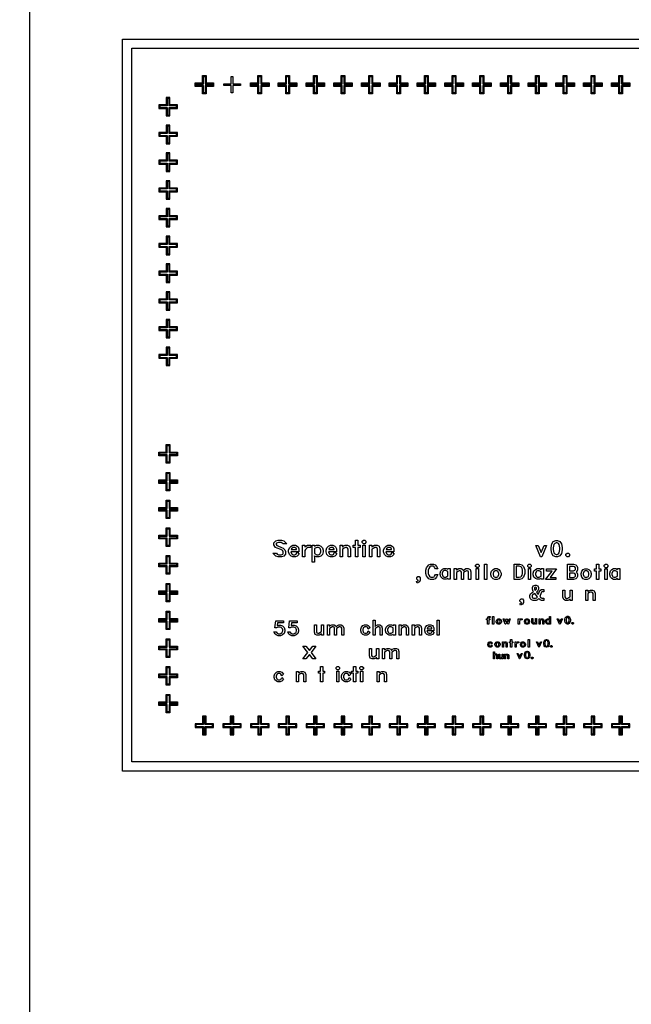
# Model space of a CAD drawing. Units: inches. Extents: x -50780 to 50820, y -50777 to 50823.
# Drawn here: x -202 to 13017, y 8897 to 30187 of the extents above; entities that cross this region are included whole.
import ezdxf

# ---------------------------------------------------------------- set-up
doc = ezdxf.new("R2010")
doc.units = ezdxf.units.IN
doc.header["$MEASUREMENT"] = 0
for name, color, linetype in [('Control', 30, 'Continuous'), ('Flow Round', 3, 'Continuous'), ('Flow Square', 5, 'Continuous'), ('Shunts', 50, 'Continuous')]:
    doc.layers.add(name, color=color, linetype=linetype)

msp = doc.modelspace()

# ---------------------------------------------------------------- linework, layer by layer
msp.add_xline((20, 50823), (0, 1))
msp.add_circle((20, 23), 50800)
at = {"layer": 'Control'}
for points in [[(3587, 28822), (3747, 28822), (3747, 28982), (3827, 28982), (3827, 28822), (3987, 28822), (3987, 28742), (3827, 28742), (3827, 28582), (3747, 28582), (3747, 28742), (3587, 28742)], [(4787, 28822), (4947, 28822), (4947, 28982), (5027, 28982), (5027, 28822), (5187, 28822), (5187, 28742), (5027, 28742), (5027, 28582), (4947, 28582), (4947, 28742), (4787, 28742)], [(5387, 28822), (5547, 28822), (5547, 28982), (5627, 28982), (5627, 28822), (5787, 28822), (5787, 28742), (5627, 28742), (5627, 28582), (5547, 28582), (5547, 28742), (5387, 28742)], [(5987, 28822), (6147, 28822), (6147, 28982), (6227, 28982), (6227, 28822), (6387, 28822), (6387, 28742), (6227, 28742), (6227, 28582), (6147, 28582), (6147, 28742), (5987, 28742)], [(6587, 28822), (6747, 28822), (6747, 28982), (6827, 28982), (6827, 28822), (6987, 28822), (6987, 28742), (6827, 28742), (6827, 28582), (6747, 28582), (6747, 28742), (6587, 28742)], [(7187, 28822), (7347, 28822), (7347, 28982), (7427, 28982), (7427, 28822), (7587, 28822), (7587, 28742), (7427, 28742), (7427, 28582), (7347, 28582), (7347, 28742), (7187, 28742)], [(7787, 28822), (7947, 28822), (7947, 28982), (8027, 28982), (8027, 28822), (8187, 28822), (8187, 28742), (8027, 28742), (8027, 28582), (7947, 28582), (7947, 28742), (7787, 28742)], [(8387, 28822), (8547, 28822), (8547, 28982), (8627, 28982), (8627, 28822), (8787, 28822), (8787, 28742), (8627, 28742), (8627, 28582), (8547, 28582), (8547, 28742), (8387, 28742)], [(8987, 28822), (9147, 28822), (9147, 28982), (9227, 28982), (9227, 28822), (9387, 28822), (9387, 28742), (9227, 28742), (9227, 28582), (9147, 28582), (9147, 28742), (8987, 28742)], [(9587, 28822), (9747, 28822), (9747, 28982), (9827, 28982), (9827, 28822), (9987, 28822), (9987, 28742), (9827, 28742), (9827, 28582), (9747, 28582), (9747, 28742), (9587, 28742)], [(10187, 28822), (10347, 28822), (10347, 28982), (10427, 28982), (10427, 28822), (10587, 28822), (10587, 28742), (10427, 28742), (10427, 28582), (10347, 28582), (10347, 28742), (10187, 28742)], [(10787, 28822), (10947, 28822), (10947, 28982), (11027, 28982), (11027, 28822), (11187, 28822), (11187, 28742), (11027, 28742), (11027, 28582), (10947, 28582), (10947, 28742), (10787, 28742)], [(11387, 28822), (11547, 28822), (11547, 28982), (11627, 28982), (11627, 28822), (11787, 28822), (11787, 28742), (11627, 28742), (11627, 28582), (11547, 28582), (11547, 28742), (11387, 28742)], [(11987, 28822), (12147, 28822), (12147, 28982), (12227, 28982), (12227, 28822), (12387, 28822), (12387, 28742), (12227, 28742), (12227, 28582), (12147, 28582), (12147, 28742), (11987, 28742)], [(12587, 28822), (12747, 28822), (12747, 28982), (12827, 28982), (12827, 28822), (12987, 28822), (12987, 28742), (12827, 28742), (12827, 28582), (12747, 28582), (12747, 28742), (12587, 28742)], [(2966, 28506), (2966, 28346), (2806, 28346), (2806, 28266), (2966, 28266), (2966, 28106), (3046, 28106), (3046, 28266), (3206, 28266), (3206, 28346), (3046, 28346), (3046, 28506)], [(2966, 27906), (2966, 27746), (2806, 27746), (2806, 27666), (2966, 27666), (2966, 27506), (3046, 27506), (3046, 27666), (3206, 27666), (3206, 27746), (3046, 27746), (3046, 27906)], [(2966, 27306), (2966, 27146), (2806, 27146), (2806, 27066), (2966, 27066), (2966, 26906), (3046, 26906), (3046, 27066), (3206, 27066), (3206, 27146), (3046, 27146), (3046, 27306)], [(2966, 26706), (2966, 26546), (2806, 26546), (2806, 26466), (2966, 26466), (2966, 26306), (3046, 26306), (3046, 26466), (3206, 26466), (3206, 26546), (3046, 26546), (3046, 26706)], [(2966, 26106), (2966, 25946), (2806, 25946), (2806, 25866), (2966, 25866), (2966, 25706), (3046, 25706), (3046, 25866), (3206, 25866), (3206, 25946), (3046, 25946), (3046, 26106)], [(2966, 25506), (2966, 25346), (2806, 25346), (2806, 25266), (2966, 25266), (2966, 25106), (3046, 25106), (3046, 25266), (3206, 25266), (3206, 25346), (3046, 25346), (3046, 25506)], [(2966, 24906), (2966, 24746), (2806, 24746), (2806, 24666), (2966, 24666), (2966, 24506), (3046, 24506), (3046, 24666), (3206, 24666), (3206, 24746), (3046, 24746), (3046, 24906)], [(2966, 24306), (2966, 24146), (2806, 24146), (2806, 24066), (2966, 24066), (2966, 23906), (3046, 23906), (3046, 24066), (3206, 24066), (3206, 24146), (3046, 24146), (3046, 24306)], [(2966, 23706), (2966, 23546), (2806, 23546), (2806, 23466), (2966, 23466), (2966, 23306), (3046, 23306), (3046, 23466), (3206, 23466), (3206, 23546), (3046, 23546), (3046, 23706)], [(2966, 23106), (2966, 22946), (2806, 22946), (2806, 22866), (2966, 22866), (2966, 22706), (3046, 22706), (3046, 22866), (3206, 22866), (3206, 22946), (3046, 22946), (3046, 23106)], [(2966, 20599), (2966, 20759), (2806, 20759), (2806, 20839), (2966, 20839), (2966, 20999), (3046, 20999), (3046, 20839), (3206, 20839), (3206, 20759), (3046, 20759), (3046, 20599)], [(2966, 19999), (2966, 20159), (2806, 20159), (2806, 20239), (2966, 20239), (2966, 20399), (3046, 20399), (3046, 20239), (3206, 20239), (3206, 20159), (3046, 20159), (3046, 19999)], [(2966, 19399), (2966, 19559), (2806, 19559), (2806, 19639), (2966, 19639), (2966, 19799), (3046, 19799), (3046, 19639), (3206, 19639), (3206, 19559), (3046, 19559), (3046, 19399)], [(2966, 18799), (2966, 18959), (2806, 18959), (2806, 19039), (2966, 19039), (2966, 19199), (3046, 19199), (3046, 19039), (3206, 19039), (3206, 18959), (3046, 18959), (3046, 18799)], [(2966, 18199), (2966, 18359), (2806, 18359), (2806, 18439), (2966, 18439), (2966, 18599), (3046, 18599), (3046, 18439), (3206, 18439), (3206, 18359), (3046, 18359), (3046, 18199)], [(2966, 17599), (2966, 17759), (2806, 17759), (2806, 17839), (2966, 17839), (2966, 17999), (3046, 17999), (3046, 17839), (3206, 17839), (3206, 17759), (3046, 17759), (3046, 17599)], [(2966, 16999), (2966, 17159), (2806, 17159), (2806, 17239), (2966, 17239), (2966, 17399), (3046, 17399), (3046, 17239), (3206, 17239), (3206, 17159), (3046, 17159), (3046, 16999)], [(2966, 16399), (2966, 16559), (2806, 16559), (2806, 16639), (2966, 16639), (2966, 16799), (3046, 16799), (3046, 16639), (3206, 16639), (3206, 16559), (3046, 16559), (3046, 16399)], [(10020, 16647), (9999, 16626), (9982, 16617), (9956, 16617), (9939, 16626), (9922, 16642), (9914, 16667), (9914, 16684), (9922, 16708), (9939, 16725), (9956, 16734), (9982, 16734), (9999, 16725), (10020, 16704), (9999, 16683), (9988, 16705), (9978, 16710), (9960, 16710), (9949, 16704), (9944, 16700), (9938, 16681), (9938, 16670), (9944, 16651), (9949, 16647), (9960, 16641), (9978, 16641), (9988, 16646), (9999, 16668)], [(10181, 16667), (10172, 16642), (10156, 16626), (10139, 16617), (10113, 16617), (10096, 16626), (10079, 16642), (10071, 16667), (10071, 16684), (10079, 16708), (10096, 16725), (10113, 16734), (10138, 16734), (10156, 16725), (10172, 16709), (10181, 16684)], [(10157, 16670), (10157, 16681), (10151, 16700), (10146, 16704), (10134, 16710), (10117, 16710), (10106, 16704), (10101, 16700), (10095, 16681), (10095, 16670), (10101, 16651), (10106, 16647), (10117, 16641), (10134, 16641), (10146, 16647), (10151, 16651)], [(10336, 16617), (10312, 16617), (10312, 16695), (10307, 16705), (10297, 16710), (10287, 16710), (10275, 16704), (10258, 16692), (10258, 16617), (10234, 16617), (10234, 16734), (10258, 16734), (10258, 16717), (10266, 16725), (10283, 16734), (10308, 16734), (10328, 16724), (10336, 16698)], [(10455, 16710), (10433, 16710), (10433, 16617), (10409, 16617), (10409, 16710), (10388, 16710), (10388, 16734), (10409, 16734), (10409, 16784), (10433, 16784), (10433, 16734), (10455, 16734)], [(10587, 16710), (10559, 16710), (10548, 16704), (10536, 16692), (10530, 16680), (10530, 16617), (10506, 16617), (10506, 16734), (10530, 16734), (10530, 16717), (10538, 16725), (10555, 16734), (10587, 16734)], [(10730, 16666), (10722, 16642), (10705, 16625), (10688, 16616), (10662, 16616), (10645, 16625), (10628, 16642), (10620, 16666), (10620, 16683), (10628, 16708), (10645, 16725), (10662, 16733), (10688, 16733), (10705, 16725), (10722, 16708), (10730, 16683)], [(10706, 16669), (10706, 16681), (10700, 16699), (10695, 16703), (10684, 16709), (10666, 16709), (10655, 16703), (10650, 16699), (10644, 16681), (10644, 16669), (10650, 16651), (10655, 16646), (10666, 16640), (10684, 16640), (10695, 16646), (10700, 16651)], [(10815, 16617), (10791, 16617), (10791, 16784), (10815, 16784)], [(11077, 16734), (11027, 16617), (11016, 16617), (10966, 16734), (10992, 16734), (11022, 16662), (11052, 16734)], [(11241, 16689), (11234, 16651), (11217, 16625), (11191, 16617), (11174, 16617), (11149, 16625), (11132, 16651), (11124, 16689), (11124, 16712), (11132, 16750), (11149, 16775), (11174, 16784), (11191, 16784), (11217, 16775), (11234, 16750), (11241, 16712)], [(11217, 16691), (11217, 16710), (11210, 16744), (11203, 16755), (11189, 16760), (11177, 16760), (11163, 16755), (11155, 16744), (11148, 16710), (11148, 16691), (11155, 16657), (11163, 16646), (11177, 16641), (11189, 16641), (11203, 16646), (11210, 16657)], [(11309, 16629), (11297, 16617), (11283, 16617), (11271, 16629), (11271, 16643), (11283, 16655), (11297, 16655), (11309, 16643)], [(2966, 15799), (2966, 15959), (2806, 15959), (2806, 16039), (2966, 16039), (2966, 16199), (3046, 16199), (3046, 16039), (3206, 16039), (3206, 15959), (3046, 15959), (3046, 15799)], [(2966, 15199), (2966, 15359), (2806, 15359), (2806, 15439), (2966, 15439), (2966, 15599), (3046, 15599), (3046, 15439), (3206, 15439), (3206, 15359), (3046, 15359), (3046, 15199)], [(3587, 14884), (3747, 14884), (3747, 14724), (3827, 14724), (3827, 14884), (3987, 14884), (3987, 14964), (3827, 14964), (3827, 15124), (3747, 15124), (3747, 14964), (3587, 14964)], [(4187, 14884), (4347, 14884), (4347, 14724), (4427, 14724), (4427, 14884), (4587, 14884), (4587, 14964), (4427, 14964), (4427, 15124), (4347, 15124), (4347, 14964), (4187, 14964)], [(4787, 14884), (4947, 14884), (4947, 14724), (5027, 14724), (5027, 14884), (5187, 14884), (5187, 14964), (5027, 14964), (5027, 15124), (4947, 15124), (4947, 14964), (4787, 14964)], [(5387, 14884), (5547, 14884), (5547, 14724), (5627, 14724), (5627, 14884), (5787, 14884), (5787, 14964), (5627, 14964), (5627, 15124), (5547, 15124), (5547, 14964), (5387, 14964)], [(5987, 14884), (6147, 14884), (6147, 14724), (6227, 14724), (6227, 14884), (6387, 14884), (6387, 14964), (6227, 14964), (6227, 15124), (6147, 15124), (6147, 14964), (5987, 14964)], [(6587, 14884), (6747, 14884), (6747, 14724), (6827, 14724), (6827, 14884), (6987, 14884), (6987, 14964), (6827, 14964), (6827, 15124), (6747, 15124), (6747, 14964), (6587, 14964)], [(7187, 14884), (7347, 14884), (7347, 14724), (7427, 14724), (7427, 14884), (7587, 14884), (7587, 14964), (7427, 14964), (7427, 15124), (7347, 15124), (7347, 14964), (7187, 14964)], [(7787, 14884), (7947, 14884), (7947, 14724), (8027, 14724), (8027, 14884), (8187, 14884), (8187, 14964), (8027, 14964), (8027, 15124), (7947, 15124), (7947, 14964), (7787, 14964)], [(8387, 14884), (8547, 14884), (8547, 14724), (8627, 14724), (8627, 14884), (8787, 14884), (8787, 14964), (8627, 14964), (8627, 15124), (8547, 15124), (8547, 14964), (8387, 14964)], [(8987, 14884), (9147, 14884), (9147, 14724), (9227, 14724), (9227, 14884), (9387, 14884), (9387, 14964), (9227, 14964), (9227, 15124), (9147, 15124), (9147, 14964), (8987, 14964)], [(9587, 14884), (9747, 14884), (9747, 14724), (9827, 14724), (9827, 14884), (9987, 14884), (9987, 14964), (9827, 14964), (9827, 15124), (9747, 15124), (9747, 14964), (9587, 14964)], [(10187, 14884), (10347, 14884), (10347, 14724), (10427, 14724), (10427, 14884), (10587, 14884), (10587, 14964), (10427, 14964), (10427, 15124), (10347, 15124), (10347, 14964), (10187, 14964)], [(10787, 14884), (10947, 14884), (10947, 14724), (11027, 14724), (11027, 14884), (11187, 14884), (11187, 14964), (11027, 14964), (11027, 15124), (10947, 15124), (10947, 14964), (10787, 14964)], [(11387, 14884), (11547, 14884), (11547, 14724), (11627, 14724), (11627, 14884), (11787, 14884), (11787, 14964), (11627, 14964), (11627, 15124), (11547, 15124), (11547, 14964), (11387, 14964)], [(11987, 14884), (12147, 14884), (12147, 14724), (12227, 14724), (12227, 14884), (12387, 14884), (12387, 14964), (12227, 14964), (12227, 15124), (12147, 15124), (12147, 14964), (11987, 14964)], [(12587, 14884), (12747, 14884), (12747, 14724), (12827, 14724), (12827, 14884), (12987, 14884), (12987, 14964), (12827, 14964), (12827, 15124), (12747, 15124), (12747, 14964), (12587, 14964)]]:
    msp.add_lwpolyline(points, close=True, dxfattribs=at)
at = {"layer": 'Flow Round'}
for points in [[(2020, 29768), (36546, 29768), (36546, 13938), (2020, 13938)], [(2220, 29568), (36346, 29568), (36346, 14138), (2220, 14138)], [(9964, 17260), (9943, 17260), (9939, 17258), (9935, 17246), (9935, 17234), (9957, 17234), (9957, 17210), (9935, 17210), (9935, 17117), (9911, 17117), (9911, 17210), (9890, 17210), (9890, 17234), (9911, 17234), (9911, 17248), (9919, 17272), (9922, 17275), (9939, 17284), (9964, 17284)], [(10044, 17117), (10020, 17117), (10020, 17284), (10044, 17284)], [(11274, 17117), (11250, 17117), (11250, 17126), (11249, 17126), (11232, 17117), (11206, 17117), (11189, 17126), (11173, 17142), (11164, 17167), (11164, 17184), (11173, 17208), (11189, 17225), (11207, 17234), (11232, 17234), (11249, 17225), (11250, 17225), (11250, 17284), (11274, 17284)], [(11700, 17192), (11692, 17154), (11675, 17128), (11650, 17120), (11633, 17120), (11607, 17128), (11591, 17154), (11583, 17192), (11583, 17215), (11591, 17253), (11607, 17278), (11633, 17287), (11650, 17287), (11675, 17278), (11692, 17253), (11700, 17215)], [(11676, 17193), (11676, 17213), (11669, 17246), (11661, 17258), (11647, 17263), (11636, 17263), (11621, 17258), (11614, 17246), (11607, 17213), (11607, 17193), (11614, 17160), (11621, 17149), (11636, 17144), (11647, 17144), (11661, 17149), (11669, 17160)], [(10209, 17167), (10201, 17142), (10184, 17126), (10167, 17117), (10142, 17117), (10124, 17126), (10108, 17142), (10100, 17167), (10100, 17184), (10108, 17208), (10124, 17225), (10142, 17234), (10167, 17234), (10184, 17225), (10201, 17209), (10209, 17184)], [(10185, 17170), (10185, 17181), (10179, 17200), (10174, 17204), (10163, 17210), (10146, 17210), (10134, 17204), (10130, 17200), (10123, 17181), (10123, 17170), (10130, 17151), (10134, 17147), (10146, 17141), (10163, 17141), (10174, 17147), (10179, 17151)], [(10402, 17235), (10360, 17118), (10348, 17118), (10326, 17180), (10303, 17118), (10291, 17118), (10249, 17235), (10274, 17235), (10297, 17173), (10320, 17235), (10331, 17235), (10354, 17173), (10377, 17235)], [(10656, 17210), (10628, 17210), (10617, 17204), (10605, 17192), (10599, 17180), (10599, 17117), (10575, 17117), (10575, 17234), (10599, 17234), (10599, 17217), (10607, 17225), (10624, 17234), (10656, 17234)], [(10819, 17167), (10810, 17143), (10794, 17126), (10776, 17117), (10751, 17117), (10734, 17126), (10717, 17143), (10709, 17167), (10709, 17184), (10717, 17209), (10734, 17226), (10751, 17234), (10776, 17234), (10794, 17226), (10810, 17209), (10819, 17184)], [(10794, 17170), (10794, 17182), (10788, 17200), (10784, 17204), (10772, 17210), (10755, 17210), (10744, 17204), (10739, 17200), (10733, 17182), (10733, 17170), (10739, 17152), (10744, 17147), (10755, 17141), (10772, 17141), (10784, 17147), (10788, 17152)], [(10967, 17119), (10944, 17119), (10944, 17135), (10936, 17127), (10918, 17119), (10893, 17119), (10873, 17128), (10865, 17154), (10865, 17236), (10889, 17236), (10889, 17158), (10894, 17148), (10904, 17143), (10914, 17143), (10944, 17161), (10944, 17236), (10967, 17236)], [(11127, 17117), (11103, 17117), (11103, 17195), (11098, 17205), (11088, 17210), (11078, 17210), (11065, 17204), (11048, 17192), (11048, 17117), (11024, 17117), (11024, 17234), (11048, 17234), (11048, 17217), (11056, 17225), (11074, 17234), (11099, 17234), (11118, 17224), (11127, 17198)], [(11250, 17152), (11250, 17199), (11228, 17210), (11211, 17210), (11199, 17204), (11194, 17200), (11188, 17181), (11188, 17170), (11194, 17151), (11199, 17147), (11211, 17141), (11228, 17141)], [(11529, 17234), (11479, 17117), (11468, 17117), (11418, 17234), (11443, 17234), (11473, 17162), (11504, 17234)], [(11768, 17129), (11756, 17117), (11742, 17117), (11730, 17129), (11730, 17143), (11742, 17155), (11756, 17155), (11768, 17143)]]:
    msp.add_lwpolyline(points, close=True, dxfattribs=at)
for points in [[(3607, 28802), (3767, 28802), (3767, 28962), (3807, 28962), (3807, 28802), (3967, 28802), (3967, 28762), (3807, 28762), (3807, 28602), (3767, 28602), (3767, 28762), (3607, 28762), (3607, 28802)], [(4207, 28802), (4367, 28802), (4367, 28962), (4407, 28962), (4407, 28802), (4567, 28802), (4567, 28762), (4407, 28762), (4407, 28602), (4367, 28602), (4367, 28762), (4207, 28762), (4207, 28802)], [(4807, 28802), (4967, 28802), (4967, 28962), (5007, 28962), (5007, 28802), (5167, 28802), (5167, 28762), (5007, 28762), (5007, 28602), (4967, 28602), (4967, 28762), (4807, 28762), (4807, 28802)], [(5407, 28802), (5567, 28802), (5567, 28962), (5607, 28962), (5607, 28802), (5767, 28802), (5767, 28762), (5607, 28762), (5607, 28602), (5567, 28602), (5567, 28762), (5407, 28762), (5407, 28802)], [(6007, 28802), (6167, 28802), (6167, 28962), (6207, 28962), (6207, 28802), (6367, 28802), (6367, 28762), (6207, 28762), (6207, 28602), (6167, 28602), (6167, 28762), (6007, 28762), (6007, 28802)], [(6607, 28802), (6767, 28802), (6767, 28962), (6807, 28962), (6807, 28802), (6967, 28802), (6967, 28762), (6807, 28762), (6807, 28602), (6767, 28602), (6767, 28762), (6607, 28762), (6607, 28802)], [(7207, 28802), (7367, 28802), (7367, 28962), (7407, 28962), (7407, 28802), (7567, 28802), (7567, 28762), (7407, 28762), (7407, 28602), (7367, 28602), (7367, 28762), (7207, 28762), (7207, 28802)], [(7807, 28802), (7967, 28802), (7967, 28962), (8007, 28962), (8007, 28802), (8167, 28802), (8167, 28762), (8007, 28762), (8007, 28602), (7967, 28602), (7967, 28762), (7807, 28762), (7807, 28802)], [(8407, 28802), (8567, 28802), (8567, 28962), (8607, 28962), (8607, 28802), (8767, 28802), (8767, 28762), (8607, 28762), (8607, 28602), (8567, 28602), (8567, 28762), (8407, 28762), (8407, 28802)], [(9007, 28802), (9167, 28802), (9167, 28962), (9207, 28962), (9207, 28802), (9367, 28802), (9367, 28762), (9207, 28762), (9207, 28602), (9167, 28602), (9167, 28762), (9007, 28762), (9007, 28802)], [(9607, 28802), (9767, 28802), (9767, 28962), (9807, 28962), (9807, 28802), (9967, 28802), (9967, 28762), (9807, 28762), (9807, 28602), (9767, 28602), (9767, 28762), (9607, 28762), (9607, 28802)], [(10207, 28802), (10367, 28802), (10367, 28962), (10407, 28962), (10407, 28802), (10567, 28802), (10567, 28762), (10407, 28762), (10407, 28602), (10367, 28602), (10367, 28762), (10207, 28762), (10207, 28802)], [(10807, 28802), (10967, 28802), (10967, 28962), (11007, 28962), (11007, 28802), (11167, 28802), (11167, 28762), (11007, 28762), (11007, 28602), (10967, 28602), (10967, 28762), (10807, 28762), (10807, 28802)], [(11407, 28802), (11567, 28802), (11567, 28962), (11607, 28962), (11607, 28802), (11767, 28802), (11767, 28762), (11607, 28762), (11607, 28602), (11567, 28602), (11567, 28762), (11407, 28762), (11407, 28802)], [(12007, 28802), (12167, 28802), (12167, 28962), (12207, 28962), (12207, 28802), (12367, 28802), (12367, 28762), (12207, 28762), (12207, 28602), (12167, 28602), (12167, 28762), (12007, 28762), (12007, 28802)], [(12607, 28802), (12767, 28802), (12767, 28962), (12807, 28962), (12807, 28802), (12967, 28802), (12967, 28762), (12807, 28762), (12807, 28602), (12767, 28602), (12767, 28762), (12607, 28762), (12607, 28802)], [(2986, 28486), (2986, 28326), (2826, 28326), (2826, 28286), (2986, 28286), (2986, 28126), (3026, 28126), (3026, 28286), (3186, 28286), (3186, 28326), (3026, 28326), (3026, 28486), (2986, 28486)], [(2986, 27886), (2986, 27726), (2826, 27726), (2826, 27686), (2986, 27686), (2986, 27526), (3026, 27526), (3026, 27686), (3186, 27686), (3186, 27726), (3026, 27726), (3026, 27886), (2986, 27886)], [(2986, 27286), (2986, 27126), (2826, 27126), (2826, 27086), (2986, 27086), (2986, 26926), (3026, 26926), (3026, 27086), (3186, 27086), (3186, 27126), (3026, 27126), (3026, 27286), (2986, 27286)], [(2986, 26686), (2986, 26526), (2826, 26526), (2826, 26486), (2986, 26486), (2986, 26326), (3026, 26326), (3026, 26486), (3186, 26486), (3186, 26526), (3026, 26526), (3026, 26686), (2986, 26686)], [(2986, 26086), (2986, 25926), (2826, 25926), (2826, 25886), (2986, 25886), (2986, 25726), (3026, 25726), (3026, 25886), (3186, 25886), (3186, 25926), (3026, 25926), (3026, 26086), (2986, 26086)], [(2986, 25486), (2986, 25326), (2826, 25326), (2826, 25286), (2986, 25286), (2986, 25126), (3026, 25126), (3026, 25286), (3186, 25286), (3186, 25326), (3026, 25326), (3026, 25486), (2986, 25486)], [(2986, 25486), (2986, 25326), (2826, 25326), (2826, 25286), (2986, 25286), (2986, 25126), (3026, 25126), (3026, 25286), (3186, 25286), (3186, 25326), (3026, 25326), (3026, 25486), (2986, 25486)], [(2986, 24886), (2986, 24726), (2826, 24726), (2826, 24686), (2986, 24686), (2986, 24526), (3026, 24526), (3026, 24686), (3186, 24686), (3186, 24726), (3026, 24726), (3026, 24886), (2986, 24886)], [(2986, 24286), (2986, 24126), (2826, 24126), (2826, 24086), (2986, 24086), (2986, 23926), (3026, 23926), (3026, 24086), (3186, 24086), (3186, 24126), (3026, 24126), (3026, 24286), (2986, 24286)], [(2986, 23686), (2986, 23526), (2826, 23526), (2826, 23486), (2986, 23486), (2986, 23326), (3026, 23326), (3026, 23486), (3186, 23486), (3186, 23526), (3026, 23526), (3026, 23686), (2986, 23686)], [(2986, 23086), (2986, 22926), (2826, 22926), (2826, 22886), (2986, 22886), (2986, 22726), (3026, 22726), (3026, 22886), (3186, 22886), (3186, 22926), (3026, 22926), (3026, 23086), (2986, 23086)], [(2986, 20619), (2986, 20779), (2826, 20779), (2826, 20819), (2986, 20819), (2986, 20979), (3026, 20979), (3026, 20819), (3186, 20819), (3186, 20779), (3026, 20779), (3026, 20619), (2986, 20619)], [(2986, 20019), (2986, 20179), (2826, 20179), (2826, 20219), (2986, 20219), (2986, 20379), (3026, 20379), (3026, 20219), (3186, 20219), (3186, 20179), (3026, 20179), (3026, 20019), (2986, 20019)], [(2986, 19419), (2986, 19579), (2826, 19579), (2826, 19619), (2986, 19619), (2986, 19779), (3026, 19779), (3026, 19619), (3186, 19619), (3186, 19579), (3026, 19579), (3026, 19419), (2986, 19419)], [(2986, 18819), (2986, 18979), (2826, 18979), (2826, 19019), (2986, 19019), (2986, 19179), (3026, 19179), (3026, 19019), (3186, 19019), (3186, 18979), (3026, 18979), (3026, 18819), (2986, 18819)], [(2986, 18219), (2986, 18379), (2826, 18379), (2826, 18419), (2986, 18419), (2986, 18579), (3026, 18579), (3026, 18419), (3186, 18419), (3186, 18379), (3026, 18379), (3026, 18219), (2986, 18219)], [(2986, 18219), (2986, 18379), (2826, 18379), (2826, 18419), (2986, 18419), (2986, 18579), (3026, 18579), (3026, 18419), (3186, 18419), (3186, 18379), (3026, 18379), (3026, 18219), (2986, 18219)], [(2986, 17619), (2986, 17779), (2826, 17779), (2826, 17819), (2986, 17819), (2986, 17979), (3026, 17979), (3026, 17819), (3186, 17819), (3186, 17779), (3026, 17779), (3026, 17619), (2986, 17619)], [(2986, 17019), (2986, 17179), (2826, 17179), (2826, 17219), (2986, 17219), (2986, 17379), (3026, 17379), (3026, 17219), (3186, 17219), (3186, 17179), (3026, 17179), (3026, 17019), (2986, 17019)], [(2986, 16419), (2986, 16579), (2826, 16579), (2826, 16619), (2986, 16619), (2986, 16779), (3026, 16779), (3026, 16619), (3186, 16619), (3186, 16579), (3026, 16579), (3026, 16419), (2986, 16419)], [(2986, 15819), (2986, 15979), (2826, 15979), (2826, 16019), (2986, 16019), (2986, 16179), (3026, 16179), (3026, 16019), (3186, 16019), (3186, 15979), (3026, 15979), (3026, 15819), (2986, 15819)], [(2986, 15219), (2986, 15379), (2826, 15379), (2826, 15419), (2986, 15419), (2986, 15579), (3026, 15579), (3026, 15419), (3186, 15419), (3186, 15379), (3026, 15379), (3026, 15219), (2986, 15219)], [(3607, 14904), (3767, 14904), (3767, 14744), (3807, 14744), (3807, 14904), (3967, 14904), (3967, 14944), (3807, 14944), (3807, 15104), (3767, 15104), (3767, 14944), (3607, 14944), (3607, 14904)], [(4207, 14904), (4367, 14904), (4367, 14744), (4407, 14744), (4407, 14904), (4567, 14904), (4567, 14944), (4407, 14944), (4407, 15104), (4367, 15104), (4367, 14944), (4207, 14944), (4207, 14904)], [(4807, 14904), (4967, 14904), (4967, 14744), (5007, 14744), (5007, 14904), (5167, 14904), (5167, 14944), (5007, 14944), (5007, 15104), (4967, 15104), (4967, 14944), (4807, 14944), (4807, 14904)], [(5407, 14904), (5567, 14904), (5567, 14744), (5607, 14744), (5607, 14904), (5767, 14904), (5767, 14944), (5607, 14944), (5607, 15104), (5567, 15104), (5567, 14944), (5407, 14944), (5407, 14904)], [(6007, 14904), (6167, 14904), (6167, 14744), (6207, 14744), (6207, 14904), (6367, 14904), (6367, 14944), (6207, 14944), (6207, 15104), (6167, 15104), (6167, 14944), (6007, 14944), (6007, 14904)], [(6607, 14904), (6767, 14904), (6767, 14744), (6807, 14744), (6807, 14904), (6967, 14904), (6967, 14944), (6807, 14944), (6807, 15104), (6767, 15104), (6767, 14944), (6607, 14944), (6607, 14904)], [(7207, 14904), (7367, 14904), (7367, 14744), (7407, 14744), (7407, 14904), (7567, 14904), (7567, 14944), (7407, 14944), (7407, 15104), (7367, 15104), (7367, 14944), (7207, 14944), (7207, 14904)], [(7807, 14904), (7967, 14904), (7967, 14744), (8007, 14744), (8007, 14904), (8167, 14904), (8167, 14944), (8007, 14944), (8007, 15104), (7967, 15104), (7967, 14944), (7807, 14944), (7807, 14904)], [(8407, 14904), (8567, 14904), (8567, 14744), (8607, 14744), (8607, 14904), (8767, 14904), (8767, 14944), (8607, 14944), (8607, 15104), (8567, 15104), (8567, 14944), (8407, 14944), (8407, 14904)], [(9007, 14904), (9167, 14904), (9167, 14744), (9207, 14744), (9207, 14904), (9367, 14904), (9367, 14944), (9207, 14944), (9207, 15104), (9167, 15104), (9167, 14944), (9007, 14944), (9007, 14904)], [(9607, 14904), (9767, 14904), (9767, 14744), (9807, 14744), (9807, 14904), (9967, 14904), (9967, 14944), (9807, 14944), (9807, 15104), (9767, 15104), (9767, 14944), (9607, 14944), (9607, 14904)], [(10207, 14904), (10367, 14904), (10367, 14744), (10407, 14744), (10407, 14904), (10567, 14904), (10567, 14944), (10407, 14944), (10407, 15104), (10367, 15104), (10367, 14944), (10207, 14944), (10207, 14904)], [(10807, 14904), (10967, 14904), (10967, 14744), (11007, 14744), (11007, 14904), (11167, 14904), (11167, 14944), (11007, 14944), (11007, 15104), (10967, 15104), (10967, 14944), (10807, 14944), (10807, 14904)], [(11407, 14904), (11567, 14904), (11567, 14744), (11607, 14744), (11607, 14904), (11767, 14904), (11767, 14944), (11607, 14944), (11607, 15104), (11567, 15104), (11567, 14944), (11407, 14944), (11407, 14904)], [(12007, 14904), (12167, 14904), (12167, 14744), (12207, 14744), (12207, 14904), (12367, 14904), (12367, 14944), (12207, 14944), (12207, 15104), (12167, 15104), (12167, 14944), (12007, 14944), (12007, 14904)], [(12607, 14904), (12767, 14904), (12767, 14744), (12807, 14744), (12807, 14904), (12967, 14904), (12967, 14944), (12807, 14944), (12807, 15104), (12767, 15104), (12767, 14944), (12607, 14944), (12607, 14904)]]:
    msp.add_lwpolyline(points, dxfattribs=at)
at = {"layer": 'Flow Square'}
for points in [[(5570, 18853), (5491, 18853), (5472, 18871), (5446, 18884), (5390, 18884), (5349, 18871), (5341, 18863), (5341, 18842), (5353, 18820), (5379, 18807), (5457, 18775), (5492, 18758), (5528, 18723), (5546, 18685), (5546, 18627), (5507, 18587), (5453, 18569), (5385, 18569), (5331, 18587), (5268, 18651), (5347, 18651), (5366, 18632), (5392, 18619), (5448, 18619), (5488, 18633), (5496, 18641), (5496, 18677), (5483, 18702), (5472, 18714), (5443, 18728), (5365, 18760), (5330, 18777), (5310, 18797), (5292, 18834), (5292, 18877), (5331, 18916), (5385, 18934), (5453, 18934), (5507, 18916)], [(5839, 18633), (5794, 18588), (5756, 18569), (5701, 18569), (5663, 18588), (5627, 18625), (5609, 18678), (5609, 18715), (5627, 18769), (5663, 18806), (5701, 18824), (5756, 18824), (5794, 18806), (5814, 18786), (5832, 18748), (5832, 18680), (5660, 18680), (5673, 18643), (5684, 18632), (5709, 18619), (5748, 18619), (5771, 18631), (5795, 18679)], [(5783, 18729), (5783, 18740), (5771, 18763), (5748, 18774), (5709, 18774), (5684, 18761), (5673, 18751), (5666, 18729)], [(6087, 18774), (6027, 18774), (6002, 18761), (5976, 18734), (5961, 18708), (5961, 18569), (5911, 18569), (5911, 18824), (5961, 18824), (5961, 18785), (5981, 18806), (6019, 18824), (6087, 18824)], [(6358, 18678), (6340, 18625), (6304, 18588), (6266, 18569), (6211, 18569), (6173, 18588), (6169, 18592), (6169, 18459), (6119, 18459), (6119, 18824), (6169, 18824), (6169, 18801), (6173, 18806), (6211, 18824), (6266, 18824), (6304, 18806), (6340, 18769), (6358, 18715)], [(6308, 18684), (6308, 18710), (6294, 18751), (6283, 18761), (6258, 18774), (6219, 18774), (6169, 18749), (6169, 18644), (6219, 18619), (6258, 18619), (6283, 18632), (6294, 18643)], [(6651, 18633), (6606, 18588), (6568, 18569), (6513, 18569), (6475, 18588), (6439, 18625), (6421, 18678), (6421, 18715), (6439, 18769), (6475, 18806), (6513, 18824), (6568, 18824), (6606, 18806), (6626, 18786), (6644, 18748), (6644, 18680), (6472, 18680), (6484, 18643), (6496, 18632), (6521, 18619), (6560, 18619), (6583, 18631), (6607, 18679)], [(6594, 18729), (6594, 18740), (6583, 18763), (6560, 18774), (6521, 18774), (6496, 18761), (6484, 18751), (6478, 18729)], [(6946, 18569), (6896, 18569), (6896, 18740), (6885, 18763), (6862, 18774), (6839, 18774), (6812, 18761), (6773, 18735), (6773, 18569), (6723, 18569), (6723, 18824), (6773, 18824), (6773, 18785), (6793, 18806), (6831, 18824), (6886, 18824), (6928, 18804), (6946, 18746)], [(7154, 18774), (7106, 18774), (7106, 18569), (7056, 18569), (7056, 18774), (7009, 18774), (7009, 18824), (7056, 18824), (7056, 18934), (7106, 18934), (7106, 18824), (7154, 18824)], [(7282, 18879), (7257, 18853), (7227, 18853), (7201, 18879), (7201, 18908), (7227, 18934), (7257, 18934), (7282, 18908)], [(7267, 18569), (7217, 18569), (7217, 18824), (7267, 18824)], [(7585, 18569), (7535, 18569), (7535, 18740), (7523, 18763), (7500, 18774), (7477, 18774), (7450, 18761), (7411, 18735), (7411, 18569), (7361, 18569), (7361, 18824), (7411, 18824), (7411, 18785), (7431, 18806), (7469, 18824), (7524, 18824), (7566, 18804), (7585, 18746)], [(7893, 18633), (7848, 18588), (7810, 18569), (7755, 18569), (7717, 18588), (7681, 18625), (7663, 18678), (7663, 18715), (7681, 18769), (7717, 18806), (7755, 18824), (7810, 18824), (7848, 18806), (7868, 18786), (7887, 18748), (7887, 18680), (7714, 18680), (7727, 18643), (7738, 18632), (7763, 18619), (7802, 18619), (7825, 18631), (7849, 18679)], [(7837, 18729), (7837, 18740), (7825, 18763), (7802, 18774), (7763, 18774), (7738, 18761), (7727, 18751), (7720, 18729)], [(11184, 18818), (11080, 18575), (11057, 18575), (10953, 18818), (11006, 18818), (11068, 18668), (11131, 18818)], [(11524, 18724), (11509, 18645), (11473, 18592), (11420, 18575), (11385, 18575), (11332, 18592), (11297, 18645), (11282, 18724), (11282, 18772), (11297, 18851), (11332, 18904), (11385, 18922), (11420, 18922), (11473, 18904), (11509, 18851), (11524, 18772)], [(11474, 18728), (11474, 18768), (11460, 18838), (11445, 18862), (11415, 18872), (11391, 18872), (11361, 18862), (11345, 18838), (11331, 18768), (11331, 18728), (11345, 18658), (11361, 18635), (11391, 18625), (11415, 18625), (11445, 18635), (11460, 18658)], [(11683, 18600), (11658, 18575), (11629, 18575), (11603, 18600), (11603, 18629), (11629, 18654), (11658, 18654), (11683, 18629)], [(8837, 18187), (8809, 18131), (8777, 18099), (8742, 18082), (8677, 18082), (8642, 18099), (8610, 18131), (8594, 18164), (8578, 18210), (8578, 18287), (8594, 18333), (8610, 18366), (8642, 18398), (8677, 18415), (8742, 18415), (8777, 18398), (8809, 18366), (8837, 18310), (8785, 18310), (8767, 18345), (8756, 18356), (8734, 18367), (8685, 18367), (8664, 18357), (8639, 18319), (8626, 18282), (8626, 18215), (8639, 18178), (8664, 18140), (8685, 18130), (8734, 18130), (8756, 18141), (8767, 18151), (8785, 18187)], [(9103, 18088), (9055, 18088), (9055, 18107), (9053, 18106), (9019, 18088), (8968, 18088), (8933, 18106), (8900, 18139), (8884, 18188), (8884, 18222), (8900, 18271), (8933, 18305), (8968, 18322), (9019, 18322), (9053, 18305), (9055, 18304), (9055, 18322), (9103, 18322)], [(9550, 18083), (9502, 18083), (9502, 18239), (9492, 18259), (9472, 18269), (9452, 18269), (9427, 18257), (9393, 18234), (9393, 18083), (9345, 18083), (9345, 18239), (9335, 18259), (9315, 18269), (9295, 18269), (9271, 18257), (9236, 18234), (9236, 18083), (9188, 18083), (9188, 18317), (9236, 18317), (9236, 18283), (9252, 18300), (9287, 18317), (9337, 18317), (9376, 18298), (9383, 18274), (9409, 18300), (9444, 18317), (9494, 18317), (9533, 18298), (9550, 18245)], [(9729, 18364), (9704, 18340), (9676, 18340), (9652, 18364), (9652, 18392), (9676, 18416), (9704, 18416), (9729, 18392)], [(9714, 18083), (9666, 18083), (9666, 18317), (9714, 18317)], [(9893, 18083), (9845, 18083), (9845, 18416), (9893, 18416)], [(10201, 18183), (10184, 18133), (10151, 18100), (10117, 18083), (10066, 18083), (10031, 18100), (9998, 18134), (9981, 18183), (9981, 18217), (9998, 18266), (10031, 18300), (10066, 18317), (10116, 18317), (10151, 18300), (10184, 18266), (10201, 18217)], [(10716, 18209), (10686, 18132), (10651, 18098), (10602, 18082), (10483, 18082), (10483, 18415), (10602, 18415), (10651, 18399), (10686, 18365), (10716, 18288)], [(10668, 18215), (10668, 18282), (10656, 18321), (10643, 18346), (10633, 18355), (10597, 18367), (10531, 18367), (10531, 18130), (10597, 18130), (10633, 18142), (10643, 18151), (10656, 18176)], [(10856, 18364), (10832, 18340), (10804, 18340), (10780, 18364), (10780, 18392), (10804, 18416), (10832, 18416), (10856, 18392)], [(10842, 18083), (10794, 18083), (10794, 18317), (10842, 18317)], [(11117, 18086), (11069, 18086), (11069, 18104), (11068, 18103), (11033, 18086), (10982, 18086), (10948, 18103), (10914, 18136), (10898, 18186), (10898, 18219), (10914, 18269), (10948, 18302), (10982, 18319), (11033, 18319), (11068, 18302), (11069, 18301), (11069, 18319), (11117, 18319)], [(11404, 18313), (11261, 18127), (11387, 18127), (11387, 18079), (11164, 18079), (11307, 18265), (11182, 18265), (11182, 18313)], [(11856, 18149), (11839, 18115), (11819, 18096), (11770, 18079), (11637, 18079), (11637, 18413), (11770, 18413), (11819, 18396), (11839, 18378), (11856, 18343), (11856, 18292), (11839, 18257), (11827, 18246), (11839, 18235), (11856, 18200)], [(11808, 18300), (11808, 18335), (11798, 18353), (11765, 18365), (11685, 18365), (11685, 18270), (11765, 18270), (11798, 18281)], [(12150, 18182), (12134, 18132), (12100, 18099), (12066, 18082), (12015, 18082), (11980, 18099), (11947, 18132), (11931, 18182), (11931, 18215), (11947, 18265), (11980, 18298), (12015, 18315), (12066, 18315), (12100, 18298), (12134, 18265), (12150, 18215)], [(12358, 18266), (12315, 18266), (12315, 18080), (12267, 18080), (12267, 18266), (12224, 18266), (12224, 18314), (12267, 18314), (12267, 18413), (12315, 18413), (12315, 18314), (12358, 18314)], [(12511, 18361), (12486, 18337), (12458, 18337), (12434, 18361), (12434, 18389), (12458, 18413), (12486, 18413), (12511, 18389)], [(12496, 18080), (12448, 18080), (12448, 18314), (12496, 18314)], [(12770, 18084), (12722, 18084), (12722, 18103), (12720, 18101), (12686, 18084), (12635, 18084), (12600, 18101), (12567, 18134), (12551, 18184), (12551, 18218), (12567, 18267), (12600, 18301), (12635, 18318), (12686, 18318), (12720, 18301), (12722, 18299), (12722, 18318), (12770, 18318)], [(8455, 18065), (8437, 18030), (8388, 18006), (8374, 18036), (8410, 18054), (8413, 18068), (8403, 18068), (8379, 18093), (8379, 18121), (8403, 18145), (8431, 18145), (8455, 18121)], [(9055, 18159), (9055, 18252), (9011, 18274), (8976, 18274), (8953, 18263), (8944, 18253), (8931, 18217), (8931, 18194), (8944, 18157), (8953, 18148), (8976, 18136), (9011, 18136)], [(10153, 18188), (10153, 18211), (10141, 18248), (10131, 18257), (10108, 18269), (10074, 18269), (10051, 18257), (10041, 18248), (10029, 18211), (10029, 18188), (10041, 18152), (10051, 18142), (10074, 18131), (10108, 18131), (10131, 18142), (10141, 18152)], [(11069, 18156), (11069, 18249), (11025, 18271), (10990, 18271), (10968, 18260), (10958, 18251), (10946, 18214), (10946, 18191), (10958, 18154), (10968, 18145), (10990, 18133), (11025, 18133)], [(11808, 18157), (11808, 18192), (11798, 18211), (11765, 18222), (11685, 18222), (11685, 18127), (11765, 18127), (11798, 18138)], [(12102, 18187), (12102, 18210), (12090, 18247), (12080, 18256), (12058, 18268), (12023, 18268), (12000, 18256), (11991, 18247), (11979, 18210), (11979, 18187), (11991, 18151), (12000, 18141), (12023, 18130), (12058, 18130), (12080, 18141), (12090, 18150)], [(12722, 18154), (12722, 18248), (12678, 18270), (12643, 18270), (12621, 18258), (12611, 18249), (12599, 18212), (12599, 18189), (12611, 18153), (12621, 18143), (12643, 18132), (12678, 18132)], [(11128, 17629), (11078, 17629), (11044, 17646), (11018, 17672), (10992, 17646), (10958, 17629), (10893, 17629), (10858, 17646), (10840, 17665), (10823, 17699), (10823, 17736), (10840, 17770), (10872, 17802), (10900, 17819), (10896, 17823), (10880, 17872), (10880, 17907), (10899, 17944), (10936, 17963), (10958, 17963), (10995, 17944), (11014, 17907), (11014, 17871), (10997, 17836), (10966, 17806), (10981, 17785), (11006, 17756), (11024, 17810), (11041, 17845), (11078, 17863), (11128, 17863), (11128, 17815), (11086, 17815), (11076, 17810), (11069, 17797), (11041, 17715), (11064, 17688), (11086, 17677), (11128, 17677)], [(10966, 17879), (10966, 17899), (10961, 17910), (10950, 17915), (10944, 17915), (10933, 17910), (10928, 17899), (10928, 17877), (10939, 17843), (10943, 17845), (10954, 17856)], [(10988, 17709), (10929, 17783), (10893, 17761), (10882, 17750), (10871, 17728), (10871, 17707), (10881, 17687), (10901, 17677), (10950, 17677), (10972, 17689), (10983, 17699)], [(11738, 17629), (11693, 17629), (11693, 17664), (11676, 17646), (11642, 17629), (11593, 17629), (11556, 17647), (11539, 17698), (11539, 17855), (11584, 17855), (11584, 17704), (11594, 17684), (11614, 17673), (11634, 17673), (11693, 17709), (11693, 17855), (11738, 17855)], [(12235, 17629), (12190, 17629), (12190, 17781), (12180, 17801), (12160, 17811), (12139, 17811), (12115, 17799), (12080, 17776), (12080, 17629), (12036, 17629), (12036, 17855), (12080, 17855), (12080, 17821), (12098, 17839), (12132, 17855), (12181, 17855), (12218, 17837), (12235, 17787)], [(10687, 17583), (10669, 17548), (10620, 17524), (10606, 17554), (10642, 17573), (10645, 17587), (10635, 17587), (10611, 17611), (10611, 17639), (10635, 17663), (10663, 17663), (10687, 17639)], [(5529, 16964), (5513, 16916), (5480, 16883), (5432, 16867), (5386, 16867), (5338, 16883), (5319, 16901), (5294, 16953), (5341, 16953), (5354, 16928), (5367, 16920), (5391, 16911), (5428, 16911), (5450, 16919), (5468, 16931), (5474, 16941), (5485, 16969), (5485, 16992), (5477, 17015), (5467, 17031), (5451, 17041), (5428, 17049), (5378, 17049), (5350, 17035), (5315, 17035), (5332, 17191), (5501, 17191), (5501, 17147), (5373, 17147), (5365, 17086), (5386, 17093), (5432, 17093), (5480, 17078), (5513, 17044), (5529, 16997)], [(5826, 16964), (5810, 16916), (5777, 16883), (5729, 16867), (5683, 16867), (5635, 16883), (5616, 16901), (5590, 16953), (5638, 16953), (5651, 16928), (5664, 16920), (5687, 16911), (5725, 16911), (5747, 16919), (5765, 16931), (5771, 16941), (5782, 16969), (5782, 16992), (5774, 17015), (5763, 17031), (5748, 17041), (5725, 17049), (5675, 17049), (5647, 17035), (5612, 17035), (5629, 17191), (5798, 17191), (5798, 17147), (5670, 17147), (5662, 17086), (5683, 17093), (5729, 17093), (5777, 17078), (5810, 17044), (5826, 16997)], [(6365, 16876), (6321, 16876), (6321, 16910), (6303, 16893), (6270, 16876), (6220, 16876), (6183, 16894), (6167, 16945), (6167, 17102), (6211, 17102), (6211, 16951), (6221, 16930), (6242, 16920), (6262, 16920), (6321, 16956), (6321, 17102), (6365, 17102)], [(6802, 16876), (6757, 16876), (6757, 17027), (6747, 17048), (6727, 17058), (6706, 17058), (6682, 17046), (6648, 17023), (6648, 16876), (6603, 16876), (6603, 17028), (6593, 17048), (6573, 17058), (6552, 17058), (6528, 17046), (6494, 17023), (6494, 16876), (6449, 16876), (6449, 17102), (6494, 17102), (6494, 17068), (6511, 17086), (6545, 17102), (6594, 17102), (6631, 17084), (6639, 17060), (6665, 17086), (6699, 17102), (6748, 17102), (6785, 17084), (6802, 17033)], [(7373, 16933), (7332, 16893), (7299, 16876), (7250, 16876), (7216, 16893), (7184, 16925), (7168, 16973), (7168, 17006), (7184, 17053), (7216, 17086), (7250, 17102), (7299, 17102), (7332, 17086), (7373, 17045), (7333, 17005), (7312, 17048), (7292, 17058), (7257, 17058), (7234, 17046), (7225, 17037), (7213, 17001), (7213, 16978), (7225, 16941), (7235, 16932), (7257, 16920), (7292, 16920), (7312, 16930), (7333, 16973)], [(7635, 16876), (7591, 16876), (7591, 17028), (7581, 17048), (7560, 17058), (7539, 17058), (7516, 17046), (7481, 17023), (7481, 16876), (7437, 16876), (7437, 17200), (7481, 17200), (7481, 17068), (7499, 17086), (7532, 17102), (7581, 17102), (7619, 17084), (7635, 17033)], [(7918, 16876), (7873, 16876), (7873, 16896), (7869, 16893), (7836, 16876), (7787, 16876), (7753, 16893), (7721, 16925), (7705, 16973), (7705, 17006), (7721, 17053), (7753, 17086), (7787, 17102), (7836, 17102), (7869, 17086), (7873, 17082), (7873, 17102), (7918, 17102)], [(7873, 16943), (7873, 17036), (7829, 17058), (7794, 17058), (7771, 17046), (7762, 17037), (7749, 17001), (7749, 16978), (7762, 16941), (7771, 16932), (7794, 16920), (7829, 16920)], [(8200, 16876), (8155, 16876), (8155, 17028), (8145, 17048), (8125, 17058), (8104, 17058), (8080, 17046), (8046, 17023), (8046, 16876), (8002, 16876), (8002, 17102), (8046, 17102), (8046, 17068), (8064, 17086), (8097, 17102), (8146, 17102), (8183, 17084), (8200, 17033)], [(8482, 16876), (8438, 16876), (8438, 17028), (8428, 17048), (8407, 17058), (8387, 17058), (8363, 17046), (8328, 17023), (8328, 16876), (8284, 16876), (8284, 17102), (8328, 17102), (8328, 17068), (8346, 17086), (8380, 17102), (8429, 17102), (8466, 17084), (8482, 17033)], [(8757, 16933), (8717, 16893), (8683, 16876), (8634, 16876), (8600, 16893), (8568, 16925), (8552, 16973), (8552, 17006), (8568, 17053), (8600, 17086), (8634, 17102), (8683, 17102), (8717, 17086), (8734, 17068), (8751, 17035), (8751, 16974), (8598, 16974), (8609, 16941), (8619, 16932), (8641, 16920), (8676, 16920), (8696, 16930), (8718, 16973)], [(8706, 17018), (8706, 17027), (8696, 17048), (8676, 17058), (8641, 17058), (8619, 17046), (8609, 17037), (8603, 17018)], [(8865, 16876), (8821, 16876), (8821, 17200), (8865, 17200)], [(6202, 16366), (6135, 16366), (6061, 16461), (5986, 16366), (5920, 16366), (6027, 16504), (5920, 16642), (5986, 16642), (6061, 16547), (6135, 16642), (6202, 16642), (6095, 16504)], [(7557, 16366), (7513, 16366), (7513, 16400), (7495, 16382), (7462, 16366), (7413, 16366), (7375, 16384), (7359, 16435), (7359, 16592), (7403, 16592), (7403, 16440), (7414, 16420), (7434, 16410), (7454, 16410), (7513, 16446), (7513, 16592), (7557, 16592)], [(7994, 16366), (7949, 16366), (7949, 16517), (7939, 16537), (7919, 16548), (7898, 16548), (7874, 16536), (7840, 16513), (7840, 16366), (7795, 16366), (7795, 16517), (7785, 16537), (7765, 16548), (7744, 16548), (7720, 16536), (7686, 16513), (7686, 16366), (7641, 16366), (7641, 16592), (7686, 16592), (7686, 16558), (7704, 16576), (7737, 16592), (7786, 16592), (7823, 16574), (7831, 16549), (7857, 16576), (7891, 16592), (7940, 16592), (7977, 16574), (7994, 16523)], [(6389, 16055), (6347, 16055), (6347, 15869), (6299, 15869), (6299, 16055), (6256, 16055), (6256, 16103), (6299, 16103), (6299, 16203), (6347, 16203), (6347, 16103), (6389, 16103)], [(6712, 16150), (6688, 16126), (6660, 16126), (6636, 16150), (6636, 16178), (6660, 16203), (6688, 16203), (6712, 16178)], [(7106, 16055), (7064, 16055), (7064, 15869), (7016, 15869), (7016, 16055), (6973, 16055), (6973, 16103), (7016, 16103), (7016, 16203), (7064, 16203), (7064, 16103), (7106, 16103)], [(7226, 16150), (7201, 16126), (7173, 16126), (7149, 16150), (7149, 16178), (7173, 16203), (7201, 16203), (7226, 16178)], [(5502, 15923), (5462, 15883), (5429, 15866), (5380, 15866), (5346, 15883), (5314, 15915), (5298, 15963), (5298, 15996), (5314, 16043), (5346, 16076), (5380, 16093), (5429, 16093), (5462, 16076), (5502, 16036), (5463, 15996), (5442, 16038), (5422, 16048), (5387, 16048), (5364, 16037), (5354, 16027), (5342, 15991), (5342, 15968), (5355, 15932), (5364, 15922), (5387, 15911), (5422, 15911), (5442, 15921), (5463, 15964)], [(5981, 15869), (5936, 15869), (5936, 16021), (5926, 16041), (5906, 16051), (5885, 16051), (5861, 16039), (5826, 16016), (5826, 15869), (5782, 15869), (5782, 16096), (5826, 16096), (5826, 16061), (5844, 16079), (5878, 16096), (5927, 16096), (5964, 16077), (5981, 16027)], [(6698, 15869), (6650, 15869), (6650, 16103), (6698, 16103)], [(6957, 15923), (6917, 15883), (6884, 15866), (6835, 15866), (6801, 15883), (6769, 15915), (6753, 15963), (6753, 15996), (6769, 16043), (6801, 16076), (6835, 16093), (6884, 16093), (6917, 16076), (6957, 16036), (6918, 15996), (6897, 16038), (6876, 16048), (6842, 16048), (6819, 16037), (6809, 16027), (6797, 15991), (6797, 15968), (6809, 15932), (6819, 15922), (6842, 15911), (6876, 15911), (6897, 15921), (6918, 15964)], [(7211, 15869), (7164, 15869), (7164, 16103), (7211, 16103)], [(7725, 15869), (7681, 15869), (7681, 16021), (7671, 16041), (7650, 16051), (7630, 16051), (7606, 16039), (7571, 16016), (7571, 15869), (7527, 15869), (7527, 16096), (7571, 16096), (7571, 16061), (7589, 16079), (7622, 16096), (7671, 16096), (7709, 16077), (7725, 16027)]]:
    msp.add_lwpolyline(points, close=True, dxfattribs=at)
at = {"layer": 'Shunts'}
for points in [[(10132, 16367), (10110, 16367), (10110, 16437), (10106, 16446), (10097, 16451), (10087, 16451), (10076, 16445), (10061, 16435), (10061, 16367), (10039, 16367), (10039, 16517), (10061, 16517), (10061, 16457), (10068, 16465), (10084, 16472), (10107, 16472), (10124, 16464), (10132, 16440)], [(10245, 16367), (10225, 16367), (10225, 16382), (10217, 16374), (10202, 16367), (10179, 16367), (10163, 16375), (10155, 16398), (10155, 16469), (10175, 16469), (10175, 16401), (10180, 16392), (10189, 16387), (10198, 16387), (10225, 16403), (10225, 16469), (10245, 16469)], [(10367, 16367), (10347, 16367), (10347, 16435), (10343, 16444), (10334, 16449), (10324, 16449), (10313, 16443), (10298, 16433), (10298, 16367), (10278, 16367), (10278, 16469), (10298, 16469), (10298, 16453), (10306, 16461), (10321, 16469), (10343, 16469), (10360, 16461), (10367, 16438)], [(10661, 16484), (10611, 16367), (10600, 16367), (10550, 16484), (10575, 16484), (10605, 16412), (10635, 16484)], [(10824, 16439), (10817, 16401), (10800, 16375), (10775, 16367), (10758, 16367), (10732, 16375), (10715, 16401), (10708, 16439), (10708, 16462), (10715, 16500), (10732, 16525), (10758, 16534), (10775, 16534), (10800, 16525), (10817, 16500), (10824, 16462)], [(10801, 16441), (10801, 16460), (10794, 16494), (10786, 16505), (10772, 16510), (10760, 16510), (10746, 16505), (10739, 16494), (10732, 16460), (10732, 16441), (10739, 16407), (10746, 16396), (10760, 16391), (10772, 16391), (10786, 16396), (10794, 16407)], [(10893, 16379), (10880, 16367), (10866, 16367), (10854, 16379), (10854, 16393), (10866, 16405), (10880, 16405), (10893, 16393)]]:
    msp.add_lwpolyline(points, close=True, dxfattribs=at)

doc.saveas('drawing.dxf')
